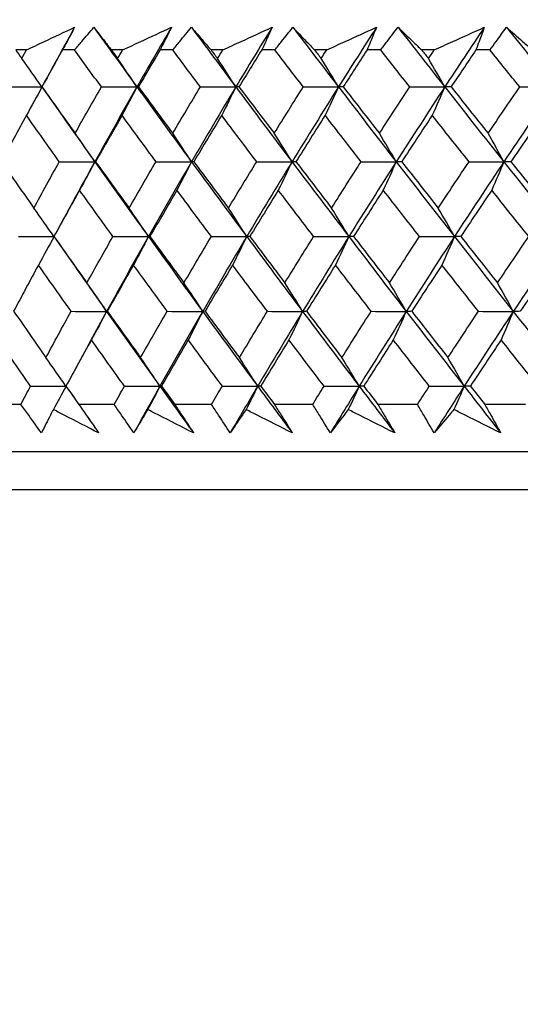
# Model space of a CAD drawing. Units: millimetres. Extents: x 24 to 867, y 24 to 606.
# Drawn here: x 723 to 728, y 468 to 478 of the extents above; entities that cross this region are included whole.
import ezdxf

# ---------------------------------------------------------------- set-up
doc = ezdxf.new("R2010")
doc.units = ezdxf.units.MM
doc.header["$LTSCALE"] = 3
doc.layers.add('Dimension (ISO)', color=7, linetype='Continuous', lineweight=18, true_color=0x00003f)
doc.layers.add('Visible (ISO)', color=7, linetype='Continuous', lineweight=25, true_color=0x00003f)
doc.styles.add('Samuel Heath (ISO)', font='tahoma.ttf')
doc.dimstyles.new('Samuel Heath (ISO)', dxfattribs={"dimscale": 3, "dimtxt": 3, "dimasz": 2.5, "dimexe": 1, "dimexo": 1.5, "dimgap": 0.762, "dimtad": 0, "dimtih": 1, "dimtoh": 1, "dimrnd": 1e-08, "dimzin": 0, "dimdsep": 46, "dimtxsty": 'Samuel Heath (ISO)', "dimcen": 0.09, "dimdle": 10, "dimclrd": 256, "dimclre": 256, "dimclrt": 256, "dimazin": 0, "dimtfac": 1, "dimtmove": 0, "dimatfit": 3, "dimfxl": 0, "dimtolj": 1, "dimtzin": 0, "dimlwd": 15, "dimlwe": 15, "dimarcsym": 0})

# ---------------------------------------------------------------- blocks, each defined once
blk = doc.blocks.new('*D12')
at = {"layer": 'Defpoints', "color": 0, "transparency": 16777216}
for p in [(767.9704, 552.3552), (642.9704, 277.8052), (822.299, 277.8052)]:
    blk.add_point(p, dxfattribs=at)
at = {"layer": 'Dimension (ISO)', "color": 176, "lineweight": 15, "true_color": 0x000080, "transparency": 16777216}
for p, q in [((772.4704, 552.3552), (825.299, 552.3552)), ((822.299, 544.8552), (822.299, 422.0535)), ((822.299, 285.3052), (822.299, 408.1068)), ((647.4704, 277.8052), (825.299, 277.8052))]:
    blk.add_line(p, q, dxfattribs=at)
at = {"layer": 'Dimension (ISO)', "color": 176, "true_color": 0x000080, "transparency": 16777216}
for points in [[(821.049, 544.8552), (823.549, 544.8552), (822.299, 552.3552)], [(821.049, 285.3052), (823.549, 285.3052), (822.299, 277.8052)]]:
    blk.add_solid(points, dxfattribs=at)
at = {"layer": 'Dimension (ISO)', "color": 176, "lineweight": 18, "true_color": 0x000080, "transparency": 16777216, "insert": (822.299, 419.7675), "char_height": 9, "attachment_point": 2, "style": 'Samuel Heath (ISO)'}
blk.add_mtext('\\A1;274.55', dxfattribs=at)

msp = doc.modelspace()

# ---------------------------------------------------------------- linework, layer by layer
at = {"layer": 'Visible (ISO)'}
for p, q in [((723.0752, 477.4437), (722.9724, 477.4437)), ((723.5344, 477.4437), (723.4184, 477.4437)), ((723.9925, 477.4437), (723.8851, 477.4437)), ((724.4713, 477.4437), (724.3503, 477.4437)), ((724.9479, 477.4437), (724.8363, 477.4437)), ((725.4453, 477.4437), (725.3198, 477.4437)), ((725.9397, 477.4437), (725.824, 477.4437)), ((726.4547, 477.4437), (726.3248, 477.4437)), ((726.9657, 477.4437), (726.8462, 477.4437)), ((727.4973, 477.4437), (727.3633, 477.4437)), ((723.0219, 474.0595), (722.6993, 474.0595)), ((723.9122, 474.0595), (723.5748, 474.0595)), ((724.8408, 474.0595), (724.4893, 474.0595)), ((725.806, 474.0595), (725.441, 474.0595)), ((726.8057, 474.0595), (726.4281, 474.0595)), ((727.838, 474.0595), (727.4484, 474.0595)), ((770.3449, 473.6052), (715.5959, 473.6052)), ((770.7063, 473.2437), (715.2345, 473.2437))]:
    msp.add_line(p, q, dxfattribs=at)
for points, knots in [([(723.0752, 477.4437), (723.1323, 477.4708), (723.1895, 477.4978), (723.3423, 477.57), (723.4381, 477.6152), (723.5341, 477.6603)], [0.01318985, 0.01318985, 0.01318985, 0.01318985, 0.03294866, 0.03294866, 0.06599838, 0.06599838, 0.06599838, 0.06599838]), ([(723.5341, 477.6603), (723.5105, 477.6154), (723.4867, 477.5705), (723.4479, 477.4983), (723.4332, 477.471), (723.4184, 477.4437)], [0, 0, 0, 0, 0.01928227, 0.01928227, 0.03099186, 0.03099186, 0.03099186, 0.03099186]), ([(723.5344, 477.4437), (723.5572, 477.4708), (723.58, 477.4978), (723.6411, 477.57), (723.6795, 477.6152), (723.7182, 477.6603)], [0.00775492, 0.00775492, 0.00775492, 0.00775492, 0.019351, 0.019351, 0.03874678, 0.03874678, 0.03874678, 0.03874678]), ([(723.7182, 477.6603), (723.7523, 477.6154), (723.7866, 477.5706), (723.8425, 477.4984), (723.8638, 477.4711), (723.8851, 477.4437)], [0, 0, 0, 0, 0.03285715, 0.03285715, 0.05280852, 0.05280852, 0.05280852, 0.05280852]), ([(723.9925, 477.4437), (724.0503, 477.4708), (724.1082, 477.4978), (724.2631, 477.57), (724.3602, 477.6152), (724.4574, 477.6603)], [0.01318985, 0.01318985, 0.01318985, 0.01318985, 0.03294866, 0.03294866, 0.06599838, 0.06599838, 0.06599838, 0.06599838]), ([(724.4574, 477.6603), (724.4356, 477.6154), (724.4136, 477.5705), (724.3777, 477.4983), (724.3641, 477.471), (724.3503, 477.4437)], [0, 0, 0, 0, 0.01928227, 0.01928227, 0.03099186, 0.03099186, 0.03099186, 0.03099186]), ([(724.4713, 477.4437), (724.4932, 477.4708), (724.5153, 477.4978), (724.5745, 477.57), (724.6118, 477.6152), (724.6493, 477.6603)], [0.00775492, 0.00775492, 0.00775492, 0.00775492, 0.019351, 0.019351, 0.03874678, 0.03874678, 0.03874678, 0.03874678]), ([(724.6493, 477.6603), (724.6875, 477.6154), (724.7261, 477.5706), (724.7886, 477.4984), (724.8124, 477.4711), (724.8363, 477.4437)], [0, 0, 0, 0, 0.03285715, 0.03285715, 0.05280852, 0.05280852, 0.05280852, 0.05280852]), ([(724.9479, 477.4437), (725.0064, 477.4708), (725.065, 477.4978), (725.2217, 477.57), (725.3198, 477.6152), (725.4181, 477.6603)], [0.01318985, 0.01318985, 0.01318985, 0.01318985, 0.03294866, 0.03294866, 0.06599838, 0.06599838, 0.06599838, 0.06599838]), ([(725.4181, 477.6603), (725.3981, 477.6154), (725.3779, 477.5705), (725.345, 477.4983), (725.3324, 477.471), (725.3198, 477.4437)], [0, 0, 0, 0, 0.01928227, 0.01928227, 0.03099186, 0.03099186, 0.03099186, 0.03099186]), ([(725.4453, 477.4437), (725.4665, 477.4708), (725.4878, 477.4978), (725.545, 477.57), (725.581, 477.6152), (725.6173, 477.6603)], [0.00775492, 0.00775492, 0.00775492, 0.00775492, 0.019351, 0.019351, 0.03874678, 0.03874678, 0.03874678, 0.03874678]), ([(725.6173, 477.6603), (725.6596, 477.6154), (725.7022, 477.5706), (725.7714, 477.4984), (725.7976, 477.4711), (725.824, 477.4437)], [0, 0, 0, 0, 0.03285715, 0.03285715, 0.05280852, 0.05280852, 0.05280852, 0.05280852]), ([(725.9397, 477.4437), (725.9987, 477.4708), (726.0579, 477.4978), (726.2159, 477.57), (726.3149, 477.6152), (726.414, 477.6603)], [0.01318985, 0.01318985, 0.01318985, 0.01318985, 0.03294866, 0.03294866, 0.06599838, 0.06599838, 0.06599838, 0.06599838]), ([(726.414, 477.6603), (726.396, 477.6154), (726.3776, 477.5705), (726.3477, 477.4983), (726.3363, 477.471), (726.3248, 477.4437)], [0, 0, 0, 0, 0.01928227, 0.01928227, 0.03099186, 0.03099186, 0.03099186, 0.03099186]), ([(726.4547, 477.4437), (726.4751, 477.4708), (726.4956, 477.4978), (726.5506, 477.57), (726.5852, 477.6152), (726.6202, 477.6603)], [0.00775492, 0.00775492, 0.00775492, 0.00775492, 0.019351, 0.019351, 0.03874678, 0.03874678, 0.03874678, 0.03874678]), ([(726.6202, 477.6603), (726.6665, 477.6154), (726.7132, 477.5706), (726.7887, 477.4984), (726.8174, 477.4711), (726.8462, 477.4437)], [0, 0, 0, 0, 0.03285715, 0.03285715, 0.05280852, 0.05280852, 0.05280852, 0.05280852]), ([(726.9657, 477.4437), (727.0252, 477.4708), (727.0847, 477.4978), (727.2439, 477.57), (727.3436, 477.6152), (727.4434, 477.6603)], [0.01318985, 0.01318985, 0.01318985, 0.01318985, 0.03294866, 0.03294866, 0.06599838, 0.06599838, 0.06599838, 0.06599838]), ([(727.4434, 477.6603), (727.4272, 477.6154), (727.4108, 477.5705), (727.3839, 477.4983), (727.3737, 477.471), (727.3633, 477.4437)], [0, 0, 0, 0, 0.01928227, 0.01928227, 0.03099186, 0.03099186, 0.03099186, 0.03099186]), ([(727.4973, 477.4437), (727.5169, 477.4708), (727.5365, 477.4978), (727.5892, 477.57), (727.6225, 477.6152), (727.656, 477.6603)], [0.00775492, 0.00775492, 0.00775492, 0.00775492, 0.019351, 0.019351, 0.03874678, 0.03874678, 0.03874678, 0.03874678]), ([(727.656, 477.6603), (727.7062, 477.6154), (727.7568, 477.5706), (727.8387, 477.4984), (727.8697, 477.4711), (727.9009, 477.4437)], [0, 0, 0, 0, 0.03285715, 0.03285715, 0.05280852, 0.05280852, 0.05280852, 0.05280852]), ([(723.2182, 473.7874), (723.1771, 473.8436), (723.1364, 473.8999), (723.0711, 473.9906), (723.0465, 474.025), (723.0219, 474.0595)], [0, 0, 0, 0, 0.02386542, 0.02386542, 0.03848842, 0.03848842, 0.03848842, 0.03848842]), ([(723.5748, 474.0595), (723.5986, 474.0256), (723.6223, 473.9916), (723.6853, 473.9009), (723.7245, 473.8441), (723.7633, 473.7874)], [0.00959506, 0.00959506, 0.00959506, 0.00959506, 0.02399435, 0.02399435, 0.0480835, 0.0480835, 0.0480835, 0.0480835]), ([(724.0998, 473.7874), (724.0605, 473.8436), (724.0215, 473.8999), (723.9592, 473.9906), (723.9356, 474.025), (723.9122, 474.0595)], [0, 0, 0, 0, 0.02386542, 0.02386542, 0.03848842, 0.03848842, 0.03848842, 0.03848842]), ([(724.4893, 474.0595), (724.512, 474.0256), (724.5346, 473.9916), (724.5946, 473.9009), (724.6319, 473.8441), (724.6688, 473.7874)], [0.00959506, 0.00959506, 0.00959506, 0.00959506, 0.02399435, 0.02399435, 0.0480835, 0.0480835, 0.0480835, 0.0480835]), ([(725.0194, 473.7874), (724.982, 473.8436), (724.9449, 473.8999), (724.8855, 473.9906), (724.8631, 474.025), (724.8408, 474.0595)], [0, 0, 0, 0, 0.02386542, 0.02386542, 0.03848842, 0.03848842, 0.03848842, 0.03848842]), ([(725.441, 474.0595), (725.4626, 474.0256), (725.484, 473.9916), (725.5409, 473.9009), (725.5762, 473.8441), (725.6112, 473.7874)], [0.00959506, 0.00959506, 0.00959506, 0.00959506, 0.02399435, 0.02399435, 0.0480835, 0.0480835, 0.0480835, 0.0480835]), ([(725.9752, 473.7874), (725.9397, 473.8436), (725.9045, 473.8999), (725.8483, 473.9906), (725.8271, 474.025), (725.806, 474.0595)], [0, 0, 0, 0, 0.02386542, 0.02386542, 0.03848842, 0.03848842, 0.03848842, 0.03848842]), ([(726.4281, 474.0595), (726.4484, 474.0256), (726.4686, 473.9916), (726.5223, 473.9009), (726.5556, 473.8441), (726.5885, 473.7874)], [0.00959506, 0.00959506, 0.00959506, 0.00959506, 0.02399435, 0.02399435, 0.0480835, 0.0480835, 0.0480835, 0.0480835]), ([(726.9652, 473.7874), (726.9317, 473.8436), (726.8985, 473.8999), (726.8455, 473.9906), (726.8256, 474.025), (726.8057, 474.0595)], [0, 0, 0, 0, 0.02386542, 0.02386542, 0.03848842, 0.03848842, 0.03848842, 0.03848842]), ([(727.4484, 474.0595), (727.4675, 474.0256), (727.4865, 473.9916), (727.5369, 473.9009), (727.5681, 473.8441), (727.5989, 473.7874)], [0.00959506, 0.00959506, 0.00959506, 0.00959506, 0.02399435, 0.02399435, 0.0480835, 0.0480835, 0.0480835, 0.0480835]), ([(723.3315, 474.0099), (723.3225, 473.9926), (723.3135, 473.9753), (723.2753, 473.9011), (723.2465, 473.8442), (723.2182, 473.7874)], [0.02645677, 0.02645677, 0.02645677, 0.02645677, 0.03806819, 0.03806819, 0.07633926, 0.07633926, 0.07633926, 0.07633926]), ([(723.7633, 473.7874), (723.6537, 473.8437), (723.5442, 473.9001), (723.4004, 473.9743), (723.3659, 473.9921), (723.3315, 474.0099)], [0, 0, 0, 0, 0.0379233, 0.0379233, 0.04988248, 0.04988248, 0.04988248, 0.04988248]), ([(724.2324, 474.0099), (724.2219, 473.9926), (724.2114, 473.9753), (724.1668, 473.9011), (724.133, 473.8442), (724.0998, 473.7874)], [0.02645677, 0.02645677, 0.02645677, 0.02645677, 0.03806819, 0.03806819, 0.07633926, 0.07633926, 0.07633926, 0.07633926]), ([(724.6688, 473.7874), (724.558, 473.8437), (724.4474, 473.9001), (724.302, 473.9743), (724.2672, 473.9921), (724.2324, 474.0099)], [0, 0, 0, 0, 0.0379233, 0.0379233, 0.04988248, 0.04988248, 0.04988248, 0.04988248]), ([(725.171, 474.0099), (725.159, 473.9926), (725.1471, 473.9753), (725.0961, 473.9011), (725.0575, 473.8442), (725.0194, 473.7874)], [0.02645677, 0.02645677, 0.02645677, 0.02645677, 0.03806819, 0.03806819, 0.07633926, 0.07633926, 0.07633926, 0.07633926]), ([(725.6112, 473.7874), (725.4995, 473.8437), (725.3879, 473.9001), (725.2412, 473.9743), (725.2061, 473.9921), (725.171, 474.0099)], [0, 0, 0, 0, 0.0379233, 0.0379233, 0.04988248, 0.04988248, 0.04988248, 0.04988248]), ([(726.1454, 474.0099), (726.132, 473.9926), (726.1186, 473.9753), (726.0614, 473.9011), (726.0181, 473.8442), (725.9752, 473.7874)], [0.02645677, 0.02645677, 0.02645677, 0.02645677, 0.03806819, 0.03806819, 0.07633926, 0.07633926, 0.07633926, 0.07633926]), ([(726.5885, 473.7874), (726.4761, 473.8437), (726.3638, 473.9001), (726.2162, 473.9743), (726.1808, 473.9921), (726.1454, 474.0099)], [0, 0, 0, 0, 0.0379233, 0.0379233, 0.04988248, 0.04988248, 0.04988248, 0.04988248]), ([(727.1538, 474.0099), (727.1389, 473.9926), (727.1241, 473.9753), (727.0608, 473.9011), (727.0128, 473.8442), (726.9652, 473.7874)], [0.02645677, 0.02645677, 0.02645677, 0.02645677, 0.03806819, 0.03806819, 0.07633926, 0.07633926, 0.07633926, 0.07633926]), ([(727.5989, 473.7874), (727.486, 473.8437), (727.3732, 473.9001), (727.2248, 473.9743), (727.1893, 473.9921), (727.1538, 474.0099)], [0, 0, 0, 0, 0.0379233, 0.0379233, 0.04988248, 0.04988248, 0.04988248, 0.04988248])]:
    msp.add_open_spline(points, degree=3, knots=knots, dxfattribs=at)
for points in [[(723.5341, 477.6603), (723.4345, 477.4804), (723.3361, 477.3005), (723.2389, 477.1206)], [(723.7182, 477.6603), (723.8543, 477.4704), (723.9911, 477.2805), (724.1286, 477.0907)], [(724.4574, 477.6603), (724.3465, 477.4704), (724.2369, 477.2805), (724.1286, 477.0907)], [(724.6493, 477.6603), (724.7897, 477.4704), (724.9307, 477.2805), (725.0724, 477.0907)], [(725.4181, 477.6603), (725.3016, 477.4704), (725.1864, 477.2805), (725.0724, 477.0907)], [(725.6173, 477.6603), (725.7616, 477.4704), (725.9066, 477.2805), (726.0522, 477.0907)], [(726.414, 477.6603), (726.2922, 477.4704), (726.1716, 477.2805), (726.0522, 477.0907)], [(726.6202, 477.6603), (726.7683, 477.4704), (726.917, 477.2805), (727.0662, 477.0907)], [(727.4434, 477.6603), (727.3165, 477.4704), (727.1907, 477.2805), (727.0662, 477.0907)], [(727.656, 477.6603), (727.8076, 477.4704), (727.9596, 477.2805), (728.1121, 477.0907)], [(722.9724, 477.4437), (722.9917, 477.4164), (723.011, 477.3891), (723.0304, 477.3618)], [(723.0304, 477.3618), (723.0453, 477.3891), (723.0602, 477.4164), (723.0752, 477.4437)], [(723.4184, 477.4437), (723.3526, 477.3262), (723.2873, 477.2085), (723.2225, 477.0909)], [(723.7895, 477.0909), (723.7042, 477.2085), (723.6192, 477.3262), (723.5344, 477.4437)], [(723.8851, 477.4437), (723.9051, 477.4164), (723.9251, 477.3891), (723.945, 477.3618)], [(723.945, 477.3618), (723.9608, 477.3891), (723.9766, 477.4164), (723.9925, 477.4437)], [(724.3503, 477.4437), (724.2809, 477.3262), (724.212, 477.2085), (724.1436, 477.0909)], [(724.7343, 477.0909), (724.6464, 477.2085), (724.5587, 477.3262), (724.4713, 477.4437)], [(724.8363, 477.4437), (724.8569, 477.4164), (724.8774, 477.3891), (724.898, 477.3618)], [(724.898, 477.3618), (724.9146, 477.3891), (724.9313, 477.4164), (724.9479, 477.4437)], [(725.3198, 477.4437), (725.2469, 477.3262), (725.1745, 477.2085), (725.1026, 477.0909)], [(725.7159, 477.0909), (725.6255, 477.2085), (725.5353, 477.3262), (725.4453, 477.4437)], [(725.824, 477.4437), (725.8451, 477.4164), (725.8663, 477.3891), (725.8874, 477.3618)], [(725.8874, 477.3618), (725.9048, 477.3891), (725.9222, 477.4164), (725.9397, 477.4437)], [(726.3248, 477.4437), (726.2486, 477.3262), (726.1729, 477.2085), (726.0976, 477.0909)], [(726.7322, 477.0909), (726.6395, 477.2085), (726.547, 477.3262), (726.4547, 477.4437)], [(726.8462, 477.4437), (726.8679, 477.4164), (726.8895, 477.3891), (726.9112, 477.3618)], [(726.9112, 477.3618), (726.9294, 477.3891), (726.9475, 477.4164), (726.9657, 477.4437)], [(727.3633, 477.4437), (727.284, 477.3262), (727.205, 477.2085), (727.1265, 477.0909)], [(727.7812, 477.0909), (727.6864, 477.2085), (727.5917, 477.3262), (727.4973, 477.4437)], [(723.2225, 477.091), (723.1589, 477.1818), (723.0948, 477.272), (723.0304, 477.3618)], [(724.1286, 477.0907), (724.0678, 477.1816), (724.0066, 477.272), (723.945, 477.3618)], [(725.0724, 477.0907), (725.0146, 477.1816), (724.9565, 477.272), (724.898, 477.3618)], [(726.0522, 477.0907), (725.9976, 477.1816), (725.9427, 477.272), (725.8874, 477.3618)], [(727.0662, 477.0907), (727.0148, 477.1816), (726.9632, 477.272), (726.9112, 477.3618)], [(722.8833, 477.0909), (722.9964, 477.0908), (723.1095, 477.0908), (723.2226, 477.0907)], [(723.2227, 477.0906), (723.1736, 476.9998), (723.124, 476.9095), (723.074, 476.8197)], [(723.2225, 477.0909), (723.3275, 476.9433), (723.433, 476.7956), (723.539, 476.6479)], [(723.2283, 477.0828), (723.3933, 476.8473), (723.5596, 476.6117), (723.727, 476.3762)], [(723.539, 476.6479), (723.6217, 476.7956), (723.7052, 476.9433), (723.7895, 477.0909)], [(724.1286, 477.0907), (723.9927, 476.8525), (723.8588, 476.6144), (723.727, 476.3762)], [(723.7895, 477.0909), (723.9025, 477.0908), (724.0156, 477.0908), (724.1286, 477.0907)], [(724.1286, 477.0907), (724.0817, 476.9999), (724.0344, 476.9095), (723.9867, 476.8197)], [(724.1436, 477.0909), (724.1386, 477.0908), (724.1336, 477.0908), (724.1286, 477.0907)], [(724.1286, 477.0907), (724.3011, 476.8525), (724.4747, 476.6144), (724.6494, 476.3762)], [(724.1436, 477.0909), (724.2521, 476.9433), (724.361, 476.7956), (724.4704, 476.6479)], [(724.4704, 476.6479), (724.5576, 476.7956), (724.6456, 476.9433), (724.7343, 477.0909)], [(725.0724, 477.0907), (724.9294, 476.8525), (724.7884, 476.6144), (724.6494, 476.3762)], [(724.7343, 477.0909), (724.847, 477.0908), (724.9597, 477.0908), (725.0724, 477.0907)], [(725.0724, 477.0907), (725.0279, 476.9999), (724.9829, 476.9095), (724.9376, 476.8197)], [(725.1026, 477.0909), (725.0925, 477.0908), (725.0825, 477.0908), (725.0724, 477.0907)], [(725.0724, 477.0907), (725.2501, 476.8525), (725.4289, 476.6144), (725.6087, 476.3762)], [(725.1026, 477.0909), (725.2143, 476.9433), (725.3265, 476.7956), (725.439, 476.6479)], [(725.439, 476.6479), (725.5306, 476.7956), (725.6229, 476.9433), (725.7159, 477.0909)], [(726.0522, 477.0907), (725.9025, 476.8525), (725.7546, 476.6144), (725.6087, 476.3762)], [(725.7159, 477.0909), (725.828, 477.0908), (725.9401, 477.0908), (726.0522, 477.0907)], [(726.0522, 477.0907), (726.0102, 476.9999), (725.9677, 476.9095), (725.9248, 476.8197)], [(726.0976, 477.0909), (726.0825, 477.0908), (726.0674, 477.0908), (726.0522, 477.0907)], [(726.0522, 477.0907), (726.2349, 476.8525), (726.4185, 476.6144), (726.6029, 476.3762)], [(726.0976, 477.0909), (726.2123, 476.9433), (726.3274, 476.7956), (726.443, 476.6479)], [(726.443, 476.6479), (726.5387, 476.7956), (726.6351, 476.9433), (726.7322, 477.0909)], [(727.0662, 477.0907), (726.9099, 476.8525), (726.7555, 476.6144), (726.6029, 476.3762)], [(726.7322, 477.0909), (726.8435, 477.0908), (726.9549, 477.0908), (727.0662, 477.0907)], [(727.0662, 477.0907), (727.0266, 476.9999), (726.9867, 476.9095), (726.9464, 476.8197)], [(727.1265, 477.0909), (727.1064, 477.0908), (727.0863, 477.0908), (727.0662, 477.0907)], [(727.0662, 477.0907), (727.2533, 476.8525), (727.4413, 476.6144), (727.6301, 476.3762)], [(727.1265, 477.0909), (727.2441, 476.9433), (727.362, 476.7956), (727.4802, 476.6479)], [(727.4802, 476.6479), (727.5799, 476.7956), (727.6802, 476.9433), (727.7812, 477.0909)], [(728.1121, 477.0907), (727.9497, 476.8525), (727.789, 476.6144), (727.6301, 476.3762)], [(727.7812, 477.0909), (727.8915, 477.0908), (728.0018, 477.0908), (728.1121, 477.0907)], [(723.074, 476.8197), (722.9937, 476.6721), (722.9141, 476.5244), (722.8354, 476.3766)], [(723.3879, 476.3766), (723.2828, 476.5244), (723.1781, 476.672), (723.074, 476.8197)], [(723.9867, 476.8197), (723.9018, 476.6721), (723.8176, 476.5244), (723.7342, 476.3766)], [(724.311, 476.3766), (724.2024, 476.5244), (724.0943, 476.672), (723.9867, 476.8197)], [(724.9376, 476.8197), (724.8483, 476.6721), (724.7597, 476.5244), (724.6718, 476.3766)], [(725.2716, 476.3766), (725.1599, 476.5244), (725.0485, 476.672), (724.9376, 476.8197)], [(725.9248, 476.8197), (725.8313, 476.6721), (725.7384, 476.5244), (725.6462, 476.3766)], [(726.2679, 476.3766), (726.1532, 476.5244), (726.0388, 476.672), (725.9248, 476.8197)], [(726.9464, 476.8197), (726.8488, 476.6721), (726.7518, 476.5244), (726.6555, 476.3766)], [(727.2979, 476.3766), (727.1804, 476.5244), (727.0632, 476.672), (726.9464, 476.8197)], [(728.0002, 476.8197), (727.8987, 476.6721), (727.7979, 476.5244), (727.6977, 476.3766)], [(723.727, 476.3762), (723.6647, 476.4674), (723.6021, 476.5579), (723.539, 476.6479)], [(724.6494, 476.3762), (724.5901, 476.4674), (724.5304, 476.5579), (724.4704, 476.6479)], [(725.6087, 476.3762), (725.5525, 476.4674), (725.4959, 476.5579), (725.439, 476.6479)], [(726.6029, 476.3762), (726.5499, 476.4674), (726.4966, 476.5579), (726.443, 476.6479)], [(727.6301, 476.3762), (727.5804, 476.4674), (727.5305, 476.5579), (727.4802, 476.6479)], [(722.8354, 476.3766), (722.9382, 476.2292), (723.0415, 476.0817), (723.1454, 475.9341)], [(723.1454, 475.9341), (723.2254, 476.0817), (723.3063, 476.2292), (723.3879, 476.3766)], [(723.727, 476.3762), (723.6119, 476.1681), (723.4982, 475.9599), (723.3862, 475.7518)], [(723.3879, 476.3766), (723.501, 476.3765), (723.614, 476.3764), (723.727, 476.3762)], [(723.727, 476.3762), (723.679, 476.2853), (723.6306, 476.1949), (723.5817, 476.105)], [(723.7342, 476.3766), (723.7318, 476.3765), (723.7294, 476.3764), (723.727, 476.3762)], [(723.727, 476.3762), (723.8963, 476.1381), (724.0668, 475.8999), (724.2384, 475.6618)], [(723.7342, 476.3766), (723.8406, 476.2292), (723.9474, 476.0817), (724.0548, 475.9341)], [(724.0548, 475.9341), (724.1394, 476.0817), (724.2248, 476.2292), (724.311, 476.3766)], [(724.6494, 476.3762), (724.5104, 476.1381), (724.3734, 475.8999), (724.2384, 475.6618)], [(724.311, 476.3766), (724.4238, 476.3765), (724.5366, 476.3764), (724.6494, 476.3762)], [(724.6494, 476.3762), (724.6037, 476.2853), (724.5576, 476.1949), (724.5111, 476.105)], [(724.6718, 476.3766), (724.6643, 476.3765), (724.6569, 476.3764), (724.6494, 476.3762)], [(724.6494, 476.3762), (724.8241, 476.1381), (724.9999, 475.8999), (725.1767, 475.6618)], [(724.6718, 476.3766), (724.7815, 476.2292), (724.8917, 476.0817), (725.0023, 475.9341)], [(725.0023, 475.9341), (725.0913, 476.0817), (725.1811, 476.2292), (725.2716, 476.3766)], [(725.6087, 476.3762), (725.4628, 476.1381), (725.3188, 475.8999), (725.1767, 475.6618)], [(725.2716, 476.3766), (725.384, 476.3765), (725.4963, 476.3764), (725.6087, 476.3762)], [(725.6087, 476.3762), (725.5654, 476.2853), (725.5217, 476.1949), (725.4776, 476.105)], [(725.6462, 476.3766), (725.6337, 476.3765), (725.6212, 476.3764), (725.6087, 476.3762)], [(725.6087, 476.3762), (725.7884, 476.1381), (725.9692, 475.8999), (726.1509, 475.6618)], [(725.6462, 476.3766), (725.7591, 476.2292), (725.8723, 476.0817), (725.986, 475.9341)], [(725.986, 475.9341), (726.0793, 476.0817), (726.1732, 476.2292), (726.2679, 476.3766)], [(726.6029, 476.3762), (726.4504, 476.1381), (726.2997, 475.8999), (726.1509, 475.6618)], [(726.2679, 476.3766), (726.3796, 476.3765), (726.4913, 476.3764), (726.6029, 476.3762)], [(726.6029, 476.3762), (726.5621, 476.2853), (726.5209, 476.1949), (726.4793, 476.105)], [(726.6555, 476.3766), (726.638, 476.3765), (726.6205, 476.3764), (726.6029, 476.3762)], [(726.6029, 476.3762), (726.7874, 476.1381), (726.9727, 475.8999), (727.1589, 475.6618)], [(726.6555, 476.3766), (726.7713, 476.2292), (726.8874, 476.0817), (727.0039, 475.9341)], [(727.0039, 475.9341), (727.1012, 476.0817), (727.1992, 476.2292), (727.2979, 476.3766)], [(727.6301, 476.3762), (727.4712, 476.1381), (727.3141, 475.8999), (727.1589, 475.6618)], [(727.2979, 476.3766), (727.4086, 476.3765), (727.5194, 476.3764), (727.6301, 476.3762)], [(727.6301, 476.3762), (727.5918, 476.2853), (727.5532, 476.1949), (727.5143, 476.105)], [(727.6977, 476.3766), (727.6752, 476.3765), (727.6526, 476.3764), (727.6301, 476.3762)], [(727.6301, 476.3762), (727.8189, 476.1381), (728.0084, 475.8999), (728.1987, 475.6618)], [(727.6977, 476.3766), (727.8161, 476.2292), (727.9348, 476.0817), (728.0539, 475.9341)], [(723.5817, 476.105), (723.4995, 475.9575), (723.4179, 475.81), (723.3372, 475.6624)], [(723.8998, 475.6624), (723.7933, 475.81), (723.6873, 475.9575), (723.5817, 476.105)], [(724.5111, 476.105), (724.4243, 475.9575), (724.3383, 475.81), (724.253, 475.6624)], [(724.8391, 475.6624), (724.7293, 475.81), (724.62, 475.9575), (724.5111, 476.105)], [(725.4776, 476.105), (725.3865, 475.9575), (725.2961, 475.81), (725.2064, 475.6624)], [(725.815, 475.6624), (725.7021, 475.81), (725.5896, 475.9575), (725.4776, 476.105)], [(726.4793, 476.105), (726.3841, 475.9575), (726.2896, 475.81), (726.1957, 475.6624)], [(726.8254, 475.6624), (726.7097, 475.81), (726.5943, 475.9575), (726.4793, 476.105)], [(727.5143, 476.105), (727.4151, 475.9575), (727.3166, 475.81), (727.2187, 475.6624)], [(727.8683, 475.6624), (727.75, 475.81), (727.632, 475.9575), (727.5143, 476.105)], [(723.3373, 475.6626), (723.2737, 475.7536), (723.2097, 475.8442), (723.1454, 475.9341)], [(724.2384, 475.6618), (724.1776, 475.7531), (724.1164, 475.8439), (724.0548, 475.9341)], [(725.1767, 475.6618), (725.1189, 475.7531), (725.0608, 475.8439), (725.0023, 475.9341)], [(726.1509, 475.6618), (726.0962, 475.7531), (726.0413, 475.8439), (725.986, 475.9341)], [(727.1589, 475.6618), (727.1075, 475.7531), (727.0558, 475.8439), (727.0039, 475.9341)], [(722.9988, 475.6624), (723.1117, 475.6622), (723.2247, 475.662), (723.3376, 475.6618)], [(723.3377, 475.6616), (723.2887, 475.5706), (723.2391, 475.4802), (723.1892, 475.3903)], [(723.3372, 475.6624), (723.4414, 475.5151), (723.5462, 475.3677), (723.6514, 475.2203)], [(723.3542, 475.6383), (723.5149, 475.408), (723.6767, 475.1776), (723.8395, 474.9473)], [(723.6514, 475.2203), (723.7334, 475.3677), (723.8162, 475.5151), (723.8998, 475.6624)], [(724.2384, 475.6618), (724.1034, 475.4236), (723.9705, 475.1854), (723.8395, 474.9473)], [(723.8998, 475.6624), (724.0126, 475.6622), (724.1255, 475.662), (724.2384, 475.6618)], [(724.2384, 475.6618), (724.1916, 475.5708), (724.1443, 475.4803), (724.0966, 475.3903)], [(724.253, 475.6624), (724.2481, 475.6622), (724.2433, 475.662), (724.2384, 475.6618)], [(724.2384, 475.6618), (724.41, 475.4236), (724.5827, 475.1854), (724.7565, 474.9473)], [(724.253, 475.6624), (724.3606, 475.5151), (724.4688, 475.3677), (724.5774, 475.2203)], [(724.5774, 475.2203), (724.6639, 475.3677), (724.7511, 475.5151), (724.8391, 475.6624)], [(725.1767, 475.6618), (725.0347, 475.4236), (724.8946, 475.1854), (724.7565, 474.9473)], [(724.8391, 475.6624), (724.9517, 475.6622), (725.0642, 475.662), (725.1767, 475.6618)], [(725.1767, 475.6618), (725.1322, 475.5708), (725.0873, 475.4803), (725.042, 475.3903)], [(725.2064, 475.6624), (725.1965, 475.6622), (725.1866, 475.662), (725.1767, 475.6618)], [(725.1767, 475.6618), (725.3535, 475.4236), (725.5314, 475.1854), (725.7102, 474.9473)], [(725.2064, 475.6624), (725.3173, 475.5151), (725.4287, 475.3677), (725.5404, 475.2203)], [(725.5404, 475.2203), (725.6312, 475.3677), (725.7228, 475.5151), (725.815, 475.6624)], [(726.1509, 475.6618), (726.0021, 475.4236), (725.8552, 475.1854), (725.7102, 474.9473)], [(725.815, 475.6624), (725.9269, 475.6622), (726.0389, 475.662), (726.1509, 475.6618)], [(726.1509, 475.6618), (726.1088, 475.5708), (726.0663, 475.4803), (726.0235, 475.3903)], [(726.1957, 475.6624), (726.1808, 475.6622), (726.1658, 475.662), (726.1509, 475.6618)], [(726.1509, 475.6618), (726.3325, 475.4236), (726.5151, 475.1854), (726.6986, 474.9473)], [(726.1957, 475.6624), (726.3096, 475.5151), (726.4239, 475.3677), (726.5386, 475.2203)], [(726.5386, 475.2203), (726.6335, 475.3677), (726.7291, 475.5151), (726.8254, 475.6624)], [(727.1589, 475.6618), (727.0036, 475.4236), (726.8502, 475.1854), (726.6986, 474.9473)], [(726.8254, 475.6624), (726.9366, 475.6622), (727.0477, 475.662), (727.1589, 475.6618)], [(727.1589, 475.6618), (727.1193, 475.5708), (727.0794, 475.4803), (727.0392, 475.3903)], [(727.2187, 475.6624), (727.1988, 475.6622), (727.1788, 475.662), (727.1589, 475.6618)], [(727.1589, 475.6618), (727.345, 475.4236), (727.532, 475.1854), (727.7198, 474.9473)], [(727.2187, 475.6624), (727.3354, 475.5151), (727.4524, 475.3677), (727.5698, 475.2203)], [(727.5698, 475.2203), (727.6687, 475.3677), (727.7682, 475.5151), (727.8683, 475.6624)], [(728.1987, 475.6618), (728.0373, 475.4236), (727.8777, 475.1854), (727.7198, 474.9473)], [(723.1892, 475.3903), (723.1096, 475.2429), (723.0307, 475.0955), (722.9526, 474.9481)], [(723.5008, 474.9481), (723.3964, 475.0955), (723.2926, 475.2429), (723.1892, 475.3903)], [(724.0966, 475.3903), (724.0124, 475.2429), (723.929, 475.0955), (723.8463, 474.9481)], [(724.4185, 474.9481), (724.3107, 475.0955), (724.2034, 475.2429), (724.0966, 475.3903)], [(725.042, 475.3903), (724.9534, 475.2429), (724.8656, 475.0955), (724.7784, 474.9481)], [(725.3736, 474.9481), (725.2626, 475.0955), (725.1521, 475.2429), (725.042, 475.3903)], [(726.0235, 475.3903), (725.9307, 475.2429), (725.8386, 475.0955), (725.7472, 474.9481)], [(726.3641, 474.9481), (726.2502, 475.0955), (726.1366, 475.2429), (726.0235, 475.3903)], [(727.0392, 475.3903), (726.9423, 475.2429), (726.8462, 475.0955), (726.7507, 474.9481)], [(727.388, 474.9481), (727.2714, 475.0955), (727.1551, 475.2429), (727.0392, 475.3903)], [(728.0869, 475.3903), (727.9862, 475.2429), (727.8862, 475.0955), (727.7869, 474.9481)], [(723.8395, 474.9473), (723.7772, 475.0389), (723.7145, 475.1299), (723.6514, 475.2203)], [(724.7565, 474.9473), (724.6972, 475.0389), (724.6375, 475.1299), (724.5774, 475.2203)], [(725.7102, 474.9473), (725.654, 475.0389), (725.5974, 475.1299), (725.5404, 475.2203)], [(726.6986, 474.9473), (726.6456, 475.0389), (726.5922, 475.1299), (726.5386, 475.2203)], [(727.7198, 474.9473), (727.6701, 475.0389), (727.6201, 475.1299), (727.5698, 475.2203)], [(722.9526, 474.9481), (723.0547, 474.801), (723.1573, 474.6538), (723.2604, 474.5065)], [(723.2604, 474.5065), (723.3398, 474.6538), (723.4199, 474.801), (723.5008, 474.9481)], [(723.5008, 474.9481), (723.6137, 474.9478), (723.7266, 474.9476), (723.8395, 474.9473)], [(723.8395, 474.9473), (723.7362, 474.7593), (723.6341, 474.5712), (723.5333, 474.3832)], [(723.8395, 474.9473), (723.7916, 474.8562), (723.7432, 474.7656), (723.6943, 474.6755)], [(723.8463, 474.9481), (723.844, 474.9478), (723.8418, 474.9476), (723.8395, 474.9473)], [(723.8395, 474.9473), (724.008, 474.7091), (724.1776, 474.471), (724.3483, 474.2328)], [(723.8463, 474.9481), (723.9519, 474.801), (724.0579, 474.6538), (724.1645, 474.5065)], [(724.1645, 474.5065), (724.2484, 474.6538), (724.3331, 474.801), (724.4185, 474.9481)], [(724.7565, 474.9473), (724.6184, 474.7091), (724.4823, 474.471), (724.3483, 474.2328)], [(724.4185, 474.9481), (724.5312, 474.9478), (724.6439, 474.9476), (724.7565, 474.9473)], [(724.7565, 474.9473), (724.7108, 474.8562), (724.6647, 474.7656), (724.6182, 474.6755)], [(724.7784, 474.9481), (724.7711, 474.9478), (724.7638, 474.9476), (724.7565, 474.9473)], [(724.7565, 474.9473), (724.9303, 474.7091), (725.1052, 474.471), (725.2811, 474.2328)], [(724.7784, 474.9481), (724.8873, 474.801), (724.9967, 474.6538), (725.1065, 474.5065)], [(725.1065, 474.5065), (725.1948, 474.6538), (725.2839, 474.801), (725.3736, 474.9481)], [(725.7102, 474.9473), (725.5652, 474.7091), (725.4222, 474.471), (725.2811, 474.2328)], [(725.3736, 474.9481), (725.4858, 474.9478), (725.598, 474.9476), (725.7102, 474.9473)], [(725.7102, 474.9473), (725.6669, 474.8562), (725.6232, 474.7656), (725.5791, 474.6755)], [(725.7472, 474.9481), (725.7349, 474.9478), (725.7225, 474.9476), (725.7102, 474.9473)], [(725.7102, 474.9473), (725.889, 474.7091), (726.0688, 474.471), (726.2495, 474.2328)], [(725.7472, 474.9481), (725.8592, 474.801), (725.9717, 474.6538), (726.0845, 474.5065)], [(726.0845, 474.5065), (726.177, 474.6538), (726.2702, 474.801), (726.3641, 474.9481)], [(726.6986, 474.9473), (726.547, 474.7091), (726.3973, 474.471), (726.2495, 474.2328)], [(726.3641, 474.9481), (726.4756, 474.9478), (726.5871, 474.9476), (726.6986, 474.9473)], [(726.6986, 474.9473), (726.6578, 474.8562), (726.6166, 474.7656), (726.5751, 474.6755)], [(726.7507, 474.9481), (726.7334, 474.9478), (726.716, 474.9476), (726.6986, 474.9473)], [(726.6986, 474.9473), (726.8821, 474.7091), (727.0664, 474.471), (727.2516, 474.2328)], [(726.7507, 474.9481), (726.8656, 474.801), (726.9809, 474.6538), (727.0965, 474.5065)], [(727.0965, 474.5065), (727.193, 474.6538), (727.2902, 474.801), (727.388, 474.9481)], [(727.7198, 474.9473), (727.5619, 474.7091), (727.4058, 474.471), (727.2516, 474.2328)], [(727.388, 474.9481), (727.4986, 474.9478), (727.6092, 474.9476), (727.7198, 474.9473)], [(727.7198, 474.9473), (727.6815, 474.8562), (727.6429, 474.7656), (727.604, 474.6755)], [(727.7869, 474.9481), (727.7645, 474.9478), (727.7422, 474.9476), (727.7198, 474.9473)], [(727.7198, 474.9473), (727.9076, 474.7091), (728.0961, 474.471), (728.2853, 474.2328)], [(723.1143, 474.2338), (723.0121, 474.3811), (722.9104, 474.5284), (722.8092, 474.6755)], [(723.6943, 474.6755), (723.6127, 474.5284), (723.5319, 474.3811), (723.4518, 474.2338)], [(724.01, 474.2338), (723.9043, 474.3811), (723.799, 474.5284), (723.6943, 474.6755)], [(724.6182, 474.6755), (724.5322, 474.5284), (724.4469, 474.3811), (724.3623, 474.2338)], [(724.9439, 474.2338), (724.8349, 474.3811), (724.7263, 474.5284), (724.6182, 474.6755)], [(725.5791, 474.6755), (725.4888, 474.5284), (725.3992, 474.3811), (725.3103, 474.2338)], [(725.9141, 474.2338), (725.802, 474.3811), (725.6904, 474.5284), (725.5791, 474.6755)], [(726.5751, 474.6755), (726.4806, 474.5284), (726.3869, 474.3811), (726.2938, 474.2338)], [(726.9186, 474.2338), (726.8037, 474.3811), (726.6892, 474.5284), (726.5751, 474.6755)], [(727.604, 474.6755), (727.5057, 474.5284), (727.408, 474.3811), (727.3109, 474.2338)], [(727.9554, 474.2338), (727.8379, 474.3811), (727.7208, 474.5284), (727.604, 474.6755)], [(723.452, 474.2342), (723.3885, 474.3255), (723.3247, 474.4163), (723.2604, 474.5065)], [(724.3483, 474.2328), (724.2874, 474.3246), (724.2261, 474.4158), (724.1645, 474.5065)], [(725.2811, 474.2328), (725.2232, 474.3246), (725.1651, 474.4158), (725.1065, 474.5065)], [(726.2495, 474.2328), (726.1948, 474.3246), (726.1398, 474.4158), (726.0845, 474.5065)], [(727.2516, 474.2328), (727.2002, 474.3246), (727.1485, 474.4158), (727.0965, 474.5065)], [(723.0219, 474.0595), (723.0526, 474.1176), (723.0834, 474.1757), (723.1143, 474.2338)], [(723.1143, 474.2338), (723.2271, 474.2335), (723.3398, 474.2332), (723.4525, 474.2328)], [(723.4528, 474.2325), (723.4126, 474.158), (723.3722, 474.0838), (723.3315, 474.0099)], [(723.4518, 474.2338), (723.4927, 474.1757), (723.5337, 474.1176), (723.5748, 474.0595)], [(723.9122, 474.0595), (723.9447, 474.1176), (723.9773, 474.1757), (724.01, 474.2338)], [(724.01, 474.2338), (724.1228, 474.2335), (724.2355, 474.2332), (724.3483, 474.2328)], [(724.3483, 474.2328), (724.2647, 474.0843), (724.1818, 473.9358), (724.0998, 473.7874)], [(724.3483, 474.2328), (724.3099, 474.1582), (724.2713, 474.0839), (724.2324, 474.0099)], [(724.3623, 474.2338), (724.3576, 474.2335), (724.3529, 474.2332), (724.3483, 474.2328)], [(724.3483, 474.2328), (724.4547, 474.0843), (724.5615, 473.9358), (724.6688, 473.7874)], [(724.3623, 474.2338), (724.4046, 474.1757), (724.4469, 474.1176), (724.4893, 474.0595)], [(724.8408, 474.0595), (724.8751, 474.1176), (724.9094, 474.1757), (724.9439, 474.2338)], [(724.9439, 474.2338), (725.0563, 474.2335), (725.1687, 474.2332), (725.2811, 474.2328)], [(725.2811, 474.2328), (725.1931, 474.0843), (725.1059, 473.9358), (725.0194, 473.7874)], [(725.2811, 474.2328), (725.2446, 474.1582), (725.2079, 474.0839), (725.171, 474.0099)], [(725.3103, 474.2338), (725.3006, 474.2335), (725.2908, 474.2332), (725.2811, 474.2328)], [(725.2811, 474.2328), (725.3907, 474.0843), (725.5008, 473.9358), (725.6112, 473.7874)], [(725.3103, 474.2338), (725.3538, 474.1757), (725.3974, 474.1176), (725.441, 474.0595)], [(725.806, 474.0595), (725.8419, 474.1176), (725.8779, 474.1757), (725.9141, 474.2338)], [(725.9141, 474.2338), (726.0259, 474.2335), (726.1377, 474.2332), (726.2495, 474.2328)], [(726.2495, 474.2328), (726.1573, 474.0843), (726.0659, 473.9358), (725.9752, 473.7874)], [(726.2495, 474.2328), (726.2151, 474.1582), (726.1804, 474.0839), (726.1454, 474.0099)], [(726.2938, 474.2338), (726.2791, 474.2335), (726.2643, 474.2332), (726.2495, 474.2328)], [(726.2495, 474.2328), (726.3621, 474.0843), (726.4752, 473.9358), (726.5885, 473.7874)], [(726.2938, 474.2338), (726.3385, 474.1757), (726.3833, 474.1176), (726.4281, 474.0595)], [(726.8057, 474.0595), (726.8432, 474.1176), (726.8809, 474.1757), (726.9186, 474.2338)], [(726.9186, 474.2338), (727.0296, 474.2335), (727.1406, 474.2332), (727.2516, 474.2328)], [(727.2516, 474.2328), (727.1554, 474.0843), (727.0599, 473.9358), (726.9652, 473.7874)], [(727.2516, 474.2328), (727.2192, 474.1582), (727.1866, 474.0839), (727.1538, 474.0099)], [(727.3109, 474.2338), (727.2912, 474.2335), (727.2714, 474.2332), (727.2516, 474.2328)], [(727.2516, 474.2328), (727.367, 474.0843), (727.4828, 473.9358), (727.5989, 473.7874)], [(727.3109, 474.2338), (727.3567, 474.1757), (727.4025, 474.1176), (727.4484, 474.0595)], [(723.4798, 474.1941), (723.5739, 474.0585), (723.6684, 473.9229), (723.7633, 473.7874)]]:
    msp.add_open_spline(points, degree=3, dxfattribs=at)

# ---------------------------------------------------------------- dimensions: what is measured, and where the dimension line sits
at = {"layer": 'Dimension (ISO)', "color": 176, "lineweight": 18, "true_color": 0x000080}
dim = msp.add_linear_dim(base=(822.299, 277.8052), p1=(767.9704, 552.3552), p2=(642.9704, 277.8052), angle=90, dimstyle='Samuel Heath (ISO)', override={"dimgap": 0.762, "dimdec": 2, "dimtol": 0, "dimlim": 0, "dimtp": 0, "dimtm": 0, "dimtdec": 2, "dimtofl": 0, "dimatfit": 1}, dxfattribs=at)
dim.commit()
dim.dimension.update_dxf_attribs({"geometry": '*D12', "text_midpoint": (822.299, 415.0802), "dimtype": 160})

doc.saveas('drawing.dxf')
